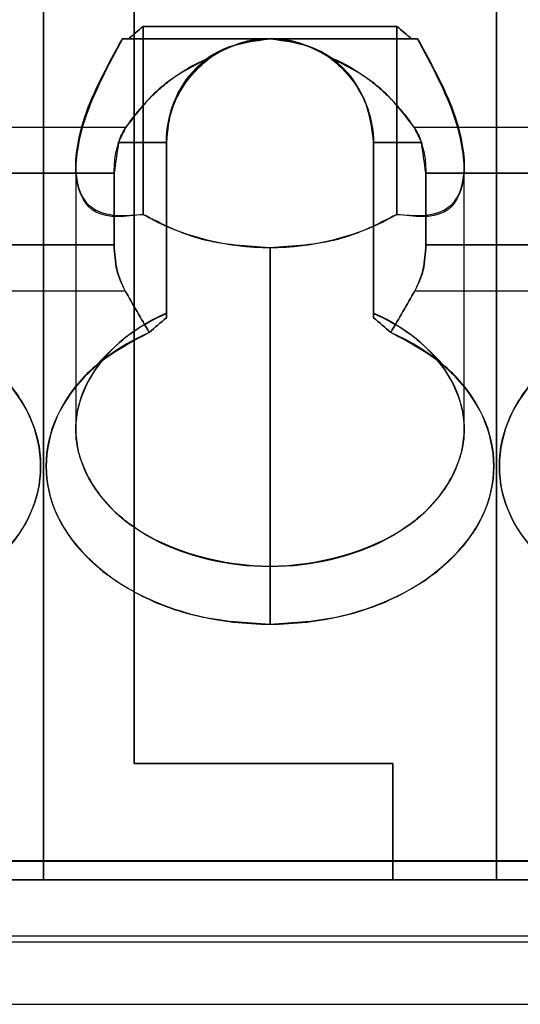
# Model space of a CAD drawing. Units: millimetres. Extents: x 7 to 203, y 15 to 174.
# Drawn here: x 157 to 161, y 126 to 133 of the extents above; entities that cross this region are included whole.
import ezdxf

# ---------------------------------------------------------------- set-up
doc = ezdxf.new("R2010")
doc.units = ezdxf.units.MM
doc.layers.add('1', color=7, linetype='Continuous', true_color=0xffffff)

msp = doc.modelspace()

# ---------------------------------------------------------------- linework, layer by layer
at = {"layer": '1', "color": 81, "linetype": 'Continuous'}
for p, q in [((157.5753, 130.8678), (157.3868, 130.6792)), ((160.2134, 130.6792), (160.0248, 130.8678))]:
    msp.add_line(p, q, dxfattribs=at)
at = {"layer": '1', "color": 252, "linetype": 'Continuous'}
for p, q in [((153.3848, 126.3384), (169.2393, 126.3384)), ((169.2882, 126.2894), (153.3359, 126.2894)), ((153.3359, 125.8102), (169.2882, 125.8102))]:
    msp.add_line(p, q, dxfattribs=at)
at = {"layer": '1', "color": 81, "linetype": 'Continuous'}
for start, end in [(123.36214, 180), (0, 56.63786)]:
    msp.add_arc((158.8001, 132.4726), 0.8, start, end, dxfattribs=at)
for centre, major_axis, start_param, end_param in [((155.3001, 130.2554), (-1.5, 0), 1.570796, 4.149853), ((158.8001, 130.2554), (-1.5, 0), 5.274925, 7.853982), ((158.8001, 130.2554), (-1.5, 0), 1.570796, 4.149853), ((162.3001, 130.2554), (-1.5, 0), 5.274925, 7.853982), ((155.3001, 129.9726), (1.7309, 0), 4.712389, 7.284536), ((158.8001, 129.9726), (1.7309, 0), 2.140242, 4.712389), ((158.8001, 129.9726), (1.7309, 0), 4.712389, 7.284536), ((162.3001, 129.9726), (1.7309, 0), 2.140242, 4.712389)]:
    msp.add_ellipse(centre, major_axis=major_axis, ratio=0.707107, start_param=start_param, end_param=end_param, dxfattribs=at)
for points, degree in [([(157.0501, 126.7726), (157.0501, 130.7726), (157.0501, 134.7726), (157.0501, 138.7726)], 3), ([(157.0501, 138.7726), (157.0501, 134.7726), (157.0501, 130.7726), (157.0501, 126.7726)], 3), ([(157.0501, 126.7726), (157.0501, 130.7726), (157.0501, 134.7726), (157.0501, 138.7726)], 3), ([(157.0501, 138.7726), (157.0501, 134.7726), (157.0501, 130.7726), (157.0501, 126.7726)], 3), ([(160.5501, 126.7726), (160.5501, 130.7726), (160.5501, 134.7726), (160.5501, 138.7726)], 3), ([(160.5501, 138.7726), (160.5501, 134.7726), (160.5501, 130.7726), (160.5501, 126.7726)], 3), ([(160.5501, 126.7726), (160.5501, 130.7726), (160.5501, 134.7726), (160.5501, 138.7726)], 3), ([(160.5501, 138.7726), (160.5501, 134.7726), (160.5501, 130.7726), (160.5501, 126.7726)], 3), ([(157.7501, 137.8726), (157.7501, 134.4726), (157.7501, 131.0726), (157.7501, 127.6726)], 3), ([(157.7501, 127.6726), (157.7501, 131.0726), (157.7501, 134.4726), (157.7501, 137.8726)], 3), ([(157.7501, 137.8726), (157.7501, 134.4726), (157.7501, 131.0726), (157.7501, 127.6726)], 3), ([(157.7501, 127.6726), (157.7501, 131.0726), (157.7501, 134.4726), (157.7501, 137.8726)], 3), ([(157.8201, 133.3688), (157.782, 133.3367), (157.7439, 133.3046), (157.7059, 133.2726)], 3), ([(157.7059, 133.2726), (157.7439, 133.3046), (157.782, 133.3367), (157.8201, 133.3688)], 3), ([(157.8201, 133.3688), (159.7801, 133.3688)], 1), ([(157.8201, 131.9158), (157.8201, 132.4001), (157.8201, 132.8844), (157.8201, 133.3688)], 3), ([(159.7801, 133.3688), (157.8201, 133.3688)], 1), ([(157.8201, 133.3688), (157.8201, 131.9158)], 1), ([(159.7801, 133.3688), (159.7801, 132.8844), (159.7801, 132.4001), (159.7801, 131.9158)], 3), ([(159.8942, 133.2726), (159.8562, 133.3046), (159.8181, 133.3367), (159.7801, 133.3688)], 3), ([(159.7801, 131.9158), (159.7801, 133.3688)], 1), ([(159.7801, 133.3688), (159.8181, 133.3367), (159.8562, 133.3046), (159.8942, 133.2726)], 3), ([(157.7059, 133.2726), (157.6905, 133.2726), (157.675, 133.2726), (157.6596, 133.2726)], 3), ([(157.6596, 133.2726), (157.675, 133.2726), (157.6905, 133.2726), (157.7059, 133.2726)], 3), ([(159.8942, 133.2726), (157.7059, 133.2726)], 1), ([(157.7059, 133.2726), (159.8942, 133.2726)], 1), ([(159.9405, 133.2726), (159.9251, 133.2726), (159.9097, 133.2726), (159.8942, 133.2726)], 3), ([(159.8942, 133.2726), (159.9097, 133.2726), (159.9251, 133.2726), (159.9405, 133.2726)], 3), ([(156.4138, 132.5891), (157.6863, 132.5891)], 1), ([(157.6863, 132.5872), (156.4138, 132.5872)], 1), ([(157.6863, 132.5891), (157.6679, 132.5554), (157.6495, 132.5162), (157.631, 132.4736)], 3), ([(159.9138, 132.5891), (161.1863, 132.5891)], 1), ([(159.9691, 132.4736), (159.9507, 132.5162), (159.9322, 132.5554), (159.9138, 132.5891)], 3), ([(161.1863, 132.5872), (159.9138, 132.5872)], 1), ([(157.631, 132.4736), (157.6193, 132.4004), (157.6076, 132.317), (157.5959, 132.2336)], 3), ([(158.0001, 132.4726), (157.877, 132.4726), (157.754, 132.4726), (157.631, 132.4726)], 3), ([(157.631, 132.4726), (157.754, 132.4726), (157.877, 132.4726), (158.0001, 132.4726)], 3), ([(158.0001, 132.4726), (158.0001, 131.1166)], 1), ([(158.0001, 131.1166), (158.0001, 132.4726)], 1), ([(158.0001, 132.4726), (158.0001, 132.0326), (158.0001, 131.5926), (158.0001, 131.1526)], 3), ([(158.0016, 131.1508), (158.0016, 132.4708)], 1), ([(159.5985, 132.4708), (159.5985, 131.1508)], 1), ([(159.9691, 132.4726), (159.8461, 132.4726), (159.7231, 132.4726), (159.6001, 132.4726)], 3), ([(159.6001, 132.4726), (159.7231, 132.4726), (159.8461, 132.4726), (159.9691, 132.4726)], 3), ([(159.6001, 131.1166), (159.6001, 132.4726)], 1), ([(159.6001, 131.1526), (159.6001, 131.5926), (159.6001, 132.0326), (159.6001, 132.4726)], 3), ([(159.6001, 132.4726), (159.6001, 131.1166)], 1), ([(160.0042, 132.2336), (159.9925, 132.317), (159.9808, 132.4004), (159.9691, 132.4736)], 3), ([(157.3001, 132.2857), (157.3001, 130.2548)], 1), ([(160.3001, 130.2548), (160.3001, 132.2857)], 1), ([(156.5042, 132.2336), (157.5959, 132.2336)], 1), ([(157.5959, 132.2336), (156.5042, 132.2336)], 1), ([(157.5959, 131.6797), (157.5959, 132.2336)], 1), ([(157.5959, 132.2336), (157.5959, 132.049), (157.5959, 131.8643), (157.5959, 131.6797)], 3), ([(160.0042, 132.2336), (161.0959, 132.2336)], 1), ([(160.0042, 131.6797), (160.0042, 131.8643), (160.0042, 132.049), (160.0042, 132.2336)], 3), ([(161.0959, 132.2336), (160.0042, 132.2336)], 1), ([(160.0042, 132.2336), (160.0042, 131.6797)], 1), ([(158.8001, 131.6581), (158.6198, 131.6689), (158.2594, 131.6906), (157.9665, 131.8407), (157.8201, 131.9158)], 3), ([(157.8204, 131.9161), (158.1016, 131.7474), (158.4785, 131.6581), (158.8001, 131.6581)], 3), ([(158.8001, 131.6581), (159.1216, 131.6581), (159.4985, 131.7474), (159.7797, 131.9161)], 3), ([(159.7801, 131.9158), (159.6336, 131.8407), (159.3407, 131.6906), (158.9803, 131.6689), (158.8001, 131.6581)], 3), ([(156.5042, 131.6797), (157.5959, 131.6797)], 1), ([(157.5959, 131.6797), (156.5042, 131.6797)], 1), ([(161.0959, 131.6797), (160.0042, 131.6797)], 1), ([(160.0042, 131.6797), (161.0959, 131.6797)], 1), ([(158.8001, 131.6581), (158.8001, 129.1947)], 1), ([(158.8001, 129.1947), (158.8001, 131.6581)], 1), ([(157.6805, 131.3224), (156.4196, 131.3224)], 1), ([(156.4197, 131.3261), (157.6805, 131.3261)], 1), ([(157.6805, 131.3261), (157.7426, 131.2185), (157.8047, 131.111), (157.8668, 131.0034)], 3), ([(157.8668, 131.0034), (157.8047, 131.111), (157.7426, 131.2185), (157.6805, 131.3261)], 3), ([(159.7333, 131.0034), (159.7954, 131.111), (159.8575, 131.2185), (159.9197, 131.3261)], 3), ([(159.9197, 131.3261), (159.8575, 131.2185), (159.7954, 131.111), (159.7333, 131.0034)], 3), ([(161.1805, 131.3224), (159.9196, 131.3224)], 1), ([(159.9197, 131.3261), (161.1805, 131.3261)], 1), ([(158.0001, 131.1166), (158.0001, 131.1286), (158.0001, 131.1406), (158.0001, 131.1526)], 3), ([(158.0001, 131.1526), (158.0001, 131.1406), (158.0001, 131.1286), (158.0001, 131.1166)], 3), ([(159.6001, 131.1526), (159.6001, 131.1406), (159.6001, 131.1286), (159.6001, 131.1166)], 3), ([(159.6001, 131.1166), (159.6001, 131.1286), (159.6001, 131.1406), (159.6001, 131.1526)], 3), ([(158.0001, 131.1166), (157.9556, 131.0789), (157.9112, 131.0411), (157.8668, 131.0034)], 3), ([(157.8668, 131.0034), (157.9112, 131.0411), (157.9556, 131.0789), (158.0001, 131.1166)], 3), ([(159.6001, 131.1166), (159.6445, 131.0789), (159.6889, 131.0411), (159.7333, 131.0034)], 3), ([(159.7333, 131.0034), (159.6889, 131.0411), (159.6445, 131.0789), (159.6001, 131.1166)], 3), ([(158.8001, 128.7486), (158.8001, 128.8973), (158.8001, 129.046), (158.8001, 129.1947)], 3), ([(158.8001, 129.1947), (158.8001, 129.046), (158.8001, 128.8973), (158.8001, 128.7486)], 3), ([(157.7501, 127.6726), (159.7501, 127.6726)], 1), ([(159.7501, 127.6726), (157.7501, 127.6726)], 1), ([(157.7501, 127.6726), (159.7501, 127.6726)], 1), ([(159.7501, 127.6726), (157.7501, 127.6726)], 1), ([(159.7501, 127.6726), (159.7501, 127.3726), (159.7501, 127.0726), (159.7501, 126.7726)], 3), ([(159.7501, 126.7726), (159.7501, 127.0726), (159.7501, 127.3726), (159.7501, 127.6726)], 3), ([(159.7501, 127.6726), (159.7501, 127.3726), (159.7501, 127.0726), (159.7501, 126.7726)], 3), ([(159.7501, 126.7726), (159.7501, 127.0726), (159.7501, 127.3726), (159.7501, 127.6726)], 3), ([(169.0501, 126.919), (153.5501, 126.919)], 1), ([(153.5501, 126.9176), (169.0501, 126.9176)], 1), ([(153.5501, 126.7726), (169.0501, 126.7726)], 1), ([(169.0501, 126.771), (153.5501, 126.771)], 1), ([(157.0501, 126.7726), (156.2501, 126.7726)], 1), ([(156.2501, 126.7726), (157.0501, 126.7726)], 1), ([(159.7501, 126.7726), (157.0501, 126.7726)], 1), ([(157.0501, 126.7726), (159.7501, 126.7726)], 1), ([(160.5501, 126.7726), (159.7501, 126.7726)], 1), ([(159.7501, 126.7726), (160.5501, 126.7726)], 1), ([(163.2501, 126.7726), (160.5501, 126.7726)], 1), ([(160.5501, 126.7726), (163.2501, 126.7726)], 1)]:
    msp.add_open_spline(points, degree=degree, dxfattribs=at)
for points, knots in [([(157.8201, 131.9158), (157.6868, 131.8985), (157.4415, 131.8666), (157.266, 132.1599), (157.3385, 132.6899), (157.5477, 133.0694), (157.6596, 133.2726)], [0, 0, 0, 0, 0.278911, 0.513578, 0.739625, 1, 1, 1, 1]), ([(157.6601, 133.2723), (157.5498, 133.066), (157.3481, 132.6889), (157.2639, 132.1598), (157.4478, 131.8855), (157.6865, 131.9051), (157.8204, 131.9161)], [0, 0, 0, 0, 0.265947, 0.486304, 0.711662, 1, 1, 1, 1]), ([(157.6596, 133.2726), (157.8104, 133.2726), (158.0923, 133.2726), (158.5753, 133.2726), (158.8001, 133.2726)], [0, 0, 0, 0, 0.534591, 1, 1, 1, 1]), ([(158.8001, 133.2726), (158.6639, 133.2728), (158.3721, 133.2733), (157.9635, 133.2743), (157.7659, 133.273), (157.6601, 133.2723)], [0, 0, 0, 0, 0.288916, 0.618822, 1, 1, 1, 1]), ([(158.8001, 133.2726), (158.6739, 133.2565), (158.4413, 133.2268), (158.1693, 133.0109), (158.0218, 132.7354), (158.0076, 132.5634), (158.0001, 132.4726)], [0, 0, 0, 0, 0.27105, 0.499948, 0.735896, 1, 1, 1, 1]), ([(158.0016, 132.4708), (158.0089, 132.561), (158.0228, 132.7318), (158.1837, 133.0064), (158.4497, 133.2289), (158.682, 133.2578), (158.8001, 133.2726)], [0, 0, 0, 0, 0.264228, 0.500494, 0.745982, 1, 1, 1, 1]), ([(158.3567, 133.1462), (158.4482, 133.1912), (158.6261, 133.2788), (158.9747, 133.279), (159.1516, 133.1901), (159.2424, 133.1445)], [0, 0, 0, 0, 0.340146, 0.661132, 1, 1, 1, 1]), ([(159.24, 133.1407), (159.1732, 133.1782), (159.0443, 133.2504), (158.8001, 133.2832), (158.5558, 133.2504), (158.4269, 133.1782), (158.3601, 133.1407)], [0, 0, 0, 0, 0.259173, 0.499998, 0.740798, 1, 1, 1, 1]), ([(159.9401, 133.2723), (159.7788, 133.273), (159.4871, 133.2743), (159.0123, 133.2731), (158.8001, 133.2726)], [0, 0, 0, 0, 0.553124, 1, 1, 1, 1]), ([(158.8001, 133.2726), (158.9483, 133.2726), (159.249, 133.2726), (159.6551, 133.2726), (159.8408, 133.2726), (159.9405, 133.2726)], [0, 0, 0, 0, 0.310699, 0.629841, 1, 1, 1, 1]), ([(158.8001, 133.2726), (158.9181, 133.2578), (159.1504, 133.2289), (159.4164, 133.0065), (159.5773, 132.7318), (159.5912, 132.561), (159.5985, 132.4708)], [0, 0, 0, 0, 0.253987, 0.499502, 0.735739, 1, 1, 1, 1]), ([(159.6001, 132.4726), (159.5899, 132.5667), (159.5713, 132.7388), (159.4234, 133.0091), (159.159, 133.2268), (158.9265, 133.2564), (158.8001, 133.2726)], [0, 0, 0, 0, 0.273367, 0.499627, 0.727919, 1, 1, 1, 1]), ([(159.7797, 131.9161), (159.9137, 131.9051), (160.1523, 131.8855), (160.3362, 132.1598), (160.2521, 132.6888), (160.0504, 133.066), (159.9401, 133.2723)], [0, 0, 0, 0, 0.288307, 0.513692, 0.734025, 1, 1, 1, 1]), ([(159.9405, 133.2726), (160.0524, 133.0694), (160.2615, 132.6899), (160.3341, 132.16), (160.1587, 131.8666), (159.9133, 131.8985), (159.7801, 131.9158)], [0, 0, 0, 0, 0.260343, 0.486414, 0.721053, 1, 1, 1, 1]), ([(157.6863, 132.5872), (157.7059, 132.6148), (157.7451, 132.6701), (157.8115, 132.75), (157.8839, 132.8273), (157.9634, 132.9013), (158.0505, 132.9707), (158.1759, 133.0571), (158.2865, 133.1073), (158.3601, 133.1407)], [0, 0, 0, 0, 0.125154, 0.250173, 0.375145, 0.500193, 0.625471, 0.750549, 1, 1, 1, 1]), ([(158.3601, 133.1407), (158.2283, 133.0738), (157.9415, 132.9281), (157.7759, 132.7068), (157.6863, 132.5872)], [0, 0, 0, 0, 0.459473, 1, 1, 1, 1]), ([(158.0001, 132.4726), (158.0001, 132.6849), (158.1029, 132.9531), (158.3102, 133.1169), (158.3567, 133.1462)], [0, 0, 0, 0, 0.791832, 1, 1, 1, 1]), ([(159.24, 133.1407), (159.2775, 133.1249), (159.3526, 133.0932), (159.4549, 133.0349), (159.5498, 132.9708), (159.6367, 132.9013), (159.7162, 132.8273), (159.7887, 132.75), (159.855, 132.6701), (159.8942, 132.6148), (159.9138, 132.5872)], [0, 0, 0, 0, 0.124943, 0.24972, 0.374753, 0.499986, 0.624989, 0.749917, 0.874891, 1, 1, 1, 1]), ([(159.9138, 132.5872), (159.8242, 132.7068), (159.6586, 132.9281), (159.3718, 133.0738), (159.24, 133.1407)], [0, 0, 0, 0, 0.540527, 1, 1, 1, 1]), ([(159.2424, 133.1445), (159.2893, 133.1142), (159.497, 132.9448), (159.6001, 132.6611), (159.6001, 132.4726)], [0, 0, 0, 0, 0.209376, 1, 1, 1, 1]), ([(157.631, 132.4726), (157.6386, 132.4937), (157.6538, 132.536), (157.6755, 132.5701), (157.6863, 132.5872)], [0, 0, 0, 0, 0.499927, 1, 1, 1, 1]), ([(159.9138, 132.5872), (159.9246, 132.5701), (159.9463, 132.536), (159.9615, 132.4937), (159.9691, 132.4726)], [0, 0, 0, 0, 0.500072, 1, 1, 1, 1]), ([(157.5959, 132.2336), (157.5974, 132.2756), (157.6005, 132.3602), (157.6208, 132.4349), (157.631, 132.4726)], [0, 0, 0, 0, 0.495137, 1, 1, 1, 1]), ([(159.9691, 132.4726), (159.9793, 132.4349), (159.9996, 132.3602), (160.0027, 132.2756), (160.0042, 132.2336)], [0, 0, 0, 0, 0.504863, 1, 1, 1, 1]), ([(157.6805, 131.3261), (157.6558, 131.3767), (157.6076, 131.4756), (157.5997, 131.6126), (157.5959, 131.6797)], [0, 0, 0, 0, 0.511058, 1, 1, 1, 1]), ([(157.5959, 131.6797), (157.6001, 131.6147), (157.6089, 131.4779), (157.6558, 131.376), (157.6805, 131.3224)], [0, 0, 0, 0, 0.474639, 1, 1, 1, 1]), ([(159.9197, 131.3224), (159.9443, 131.376), (159.9912, 131.4779), (160, 131.6147), (160.0042, 131.6797)], [0, 0, 0, 0, 0.525361, 1, 1, 1, 1]), ([(160.0042, 131.6797), (160.0004, 131.6126), (159.9925, 131.4756), (159.9443, 131.3767), (159.9197, 131.3261)], [0, 0, 0, 0, 0.488942, 1, 1, 1, 1]), ([(158.8001, 129.1947), (158.4465, 129.1947), (157.8158, 129.3567), (157.3764, 129.8567), (157.2619, 130.2554), (157.3764, 130.6541), (157.6565, 130.9728), (157.9072, 131.1097), (158.0016, 131.1508)], [0, 0, 0, 0, 0.305342, 0.458014, 0.610685, 0.763356, 0.916027, 1, 1, 1, 1]), ([(159.5985, 131.1508), (159.6929, 131.1097), (159.9436, 130.9728), (160.2237, 130.6541), (160.3382, 130.2554), (160.2237, 129.8567), (159.7844, 129.3567), (159.1536, 129.1947), (158.8001, 129.1947)], [0, 0, 0, 0, 0.083973, 0.236644, 0.389315, 0.541986, 0.694658, 1, 1, 1, 1]), ([(155.3001, 128.7486), (155.486, 128.7602), (155.8579, 128.7835), (156.5164, 129.0388), (157.084, 129.6034), (157.0364, 130.2951), (156.6767, 130.7613), (156.3812, 130.9226), (156.2333, 131.0034)], [0, 0, 0, 0, 0.125888, 0.251702, 0.499996, 0.74829, 0.874033, 1, 1, 1, 1]), ([(157.8668, 131.0034), (157.719, 130.9227), (157.4236, 130.7613), (157.0636, 130.2952), (157.0161, 129.6033), (157.5836, 129.0389), (158.2421, 128.7834), (158.6139, 128.7602), (158.8001, 128.7486)], [0, 0, 0, 0, 0.125888, 0.251702, 0.499996, 0.74829, 0.874033, 1, 1, 1, 1]), ([(158.8001, 128.7486), (158.986, 128.7602), (159.3579, 128.7835), (160.0164, 129.0388), (160.584, 129.6034), (160.5364, 130.2951), (160.1767, 130.7613), (159.8812, 130.9226), (159.7333, 131.0034)], [0, 0, 0, 0, 0.125888, 0.251702, 0.499996, 0.74829, 0.874033, 1, 1, 1, 1]), ([(161.3668, 131.0034), (161.219, 130.9227), (160.9236, 130.7613), (160.5636, 130.2952), (160.5161, 129.6033), (161.0836, 129.0389), (161.7421, 128.7834), (162.1139, 128.7602), (162.3001, 128.7486)], [0, 0, 0, 0, 0.125888, 0.251702, 0.499996, 0.74829, 0.874033, 1, 1, 1, 1])]:
    msp.add_open_spline(points, degree=3, knots=knots, dxfattribs=at)

doc.saveas('drawing.dxf')
